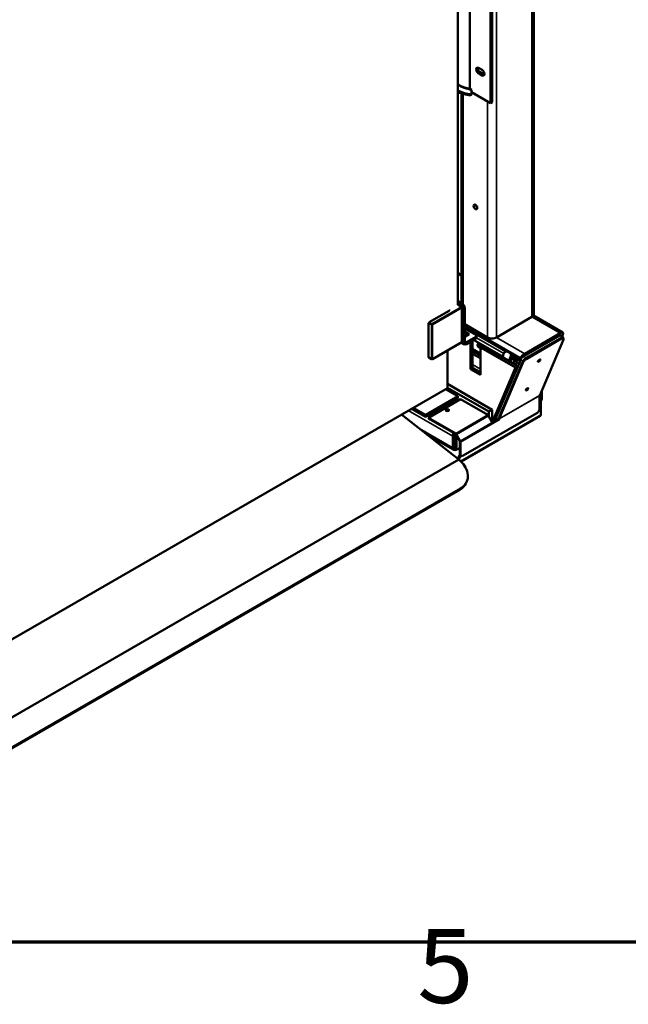
# Model space of a CAD drawing. Units: millimetres. Extents: x 0 to 11340, y 0 to 8019.
# Drawn here: x 2300 to 3076, y 191 to 1447 of the extents above; entities that cross this region are included whole.
import ezdxf

# ---------------------------------------------------------------- set-up
doc = ezdxf.new("R2010")
doc.units = ezdxf.units.MM
doc.header["$LTSCALE"] = 27
for name, color, linetype, lineweight in [('Border (ISO)', 7, 'Continuous', 70), ('Visible (ISO)', 7, 'Continuous', 50), ('Visible Narrow (ISO)', 7, 'Continuous', 35)]:
    doc.layers.add(name, color=color, linetype=linetype, lineweight=lineweight)
doc.styles.add('Note Text (ISO)', font='tahoma.ttf')

# ---------------------------------------------------------------- blocks, each defined once
blk = doc.blocks.new('Borders Default Border')
at = {"layer": 'Border (ISO)', "flags": 128}
blk.add_lwpolyline([(10, 10), (10, 287), (410, 287), (410, 10), (10, 10)], dxfattribs=at)
at = {"layer": 'Border (ISO)', "insert": (103.975, 6.026), "char_height": 3.5, "attachment_point": 7, "style": 'Note Text (ISO)'}
blk.add_mtext('5', dxfattribs=at)

msp = doc.modelspace()

# ---------------------------------------------------------------- linework, layer by layer
at = {"layer": 'Visible (ISO)'}
for p, q in [((2955.873, 1873.892), (2955.873, 1071.275)), ((2859.014, 1083.344), (2859.014, 1840.673)), ((2874.333, 1359.333), (2874.333, 1512.393)), ((2900.496, 1341.114), (2900.496, 1504.414)), ((2902.618, 1342.339), (2902.618, 1505.638)), ((2885.294, 1386.022), (2889.89, 1383.368)), ((2889.89, 1376.428), (2885.294, 1379.081)), ((2887.415, 1380.306), (2892.011, 1377.652)), ((2874.333, 1359.333), (2876.455, 1358.109)), ((2876.455, 1358.109), (2876.455, 1354.995)), ((2863.505, 1353.31), (2863.505, 1086.058)), ((2876.455, 1352.545), (2876.455, 1354.995)), ((2876.455, 1354.995), (2900.496, 1341.114)), ((2900.496, 1341.114), (2902.618, 1342.339)), ((2859.014, 1124.333), (2863.505, 1121.741)), ((2859.014, 1088.651), (2863.427, 1086.104)), ((2859.014, 1086.202), (2861.305, 1084.879)), ((2863.427, 1080.797), (2859.014, 1083.344)), ((2847.87, 1075.898), (2822.415, 1061.201)), ((2847.701, 1076.812), (2847.87, 1076.714)), ((2864.134, 1036.298), (2864.134, 1079.572)), ((2865.548, 1035.889), (2865.548, 1077.531)), ((2867.669, 1078.755), (2867.669, 1037.114)), ((2992.941, 1047.961), (2955.364, 1069.656)), ((2992.774, 1048.209), (2955.434, 1069.768)), ((2821.707, 1016.702), (2821.707, 1059.976)), ((2896.961, 1041.882), (2867.669, 1058.793)), ((2867.669, 1056.402), (2938.327, 1015.608)), ((2953.529, 1068.009), (2908.275, 1041.882)), ((2867.669, 1054.64), (2920.821, 1023.953)), ((2867.669, 1053.444), (2881.811, 1045.279)), ((2867.669, 1049.362), (2873.326, 1046.096)), ((2871.205, 1044.871), (2867.669, 1046.912)), ((2873.326, 1046.096), (2867.669, 1042.83)), ((2867.669, 1045.402), (2869.897, 1044.116)), ((2867.669, 1044.096), (2868.766, 1043.463)), ((2882.69, 1044.054), (2882.69, 1041.605)), ((2988.481, 1044.564), (2938.327, 1015.608)), ((2988.976, 1044.471), (2943.014, 1017.935)), ((2989.592, 1047.189), (2944.337, 1021.061)), ((2993.445, 1042.099), (2990.813, 1044.814)), ((2993.026, 1045.206), (2992.238, 1043.344)), ((2992.774, 1048.209), (2992.642, 1048.133)), ((2992.774, 1048.209), (2992.723, 1048.087)), ((2863.927, 1035.84), (2826.45, 1014.203)), ((2866.791, 1033.143), (2863.023, 1035.318)), ((2869.791, 1035.889), (2881.811, 1042.83)), ((2881.811, 1040.38), (2869.791, 1033.44)), ((2875.041, 1001.465), (2875.041, 1036.471)), ((2877.869, 1038.104), (2877.869, 1003.098)), ((2879.09, 1038.809), (2916.821, 1017.024)), ((2887.768, 1029.226), (2890.597, 1030.859)), ((2890.597, 1030.859), (2935.397, 1004.993)), ((2991.608, 1041.757), (2945.646, 1015.221)), ((2990.741, 1040.97), (2946.193, 1015.251)), ((2991.399, 1040.292), (2946.851, 1014.572)), ((2993.642, 1039.28), (2963.391, 967.83)), ((2975.046, 1036.808), (2975.374, 1036.618)), ((2976.46, 1037.624), (2976.788, 1037.435)), ((2993.037, 1041.398), (2993.695, 1040.72)), ((2845.579, 977.23), (2845.579, 1025.247)), ((2877.869, 1024.327), (2887.768, 1018.611)), ((2887.768, 1015.345), (2877.869, 1021.061)), ((2932.569, 1003.36), (2887.768, 1029.226)), ((2887.768, 1029.226), (2887.768, 994.117)), ((2916.67, 1018.26), (2916.67, 1018.056)), ((2918.048, 1025.554), (2918.048, 1027.316)), ((2919.675, 1023.466), (2919.852, 1023.568)), ((2922.102, 1023.791), (2926.619, 1021.182)), ((2926.673, 1022.337), (2926.512, 1018.864)), ((2926.512, 1018.864), (2932.91, 1016.598)), ((2926.512, 1018.864), (2926.512, 1016.834)), ((2825.45, 1014.203), (2821.915, 1016.244)), ((2939.151, 1013.859), (2905.748, 934.966)), ((2941.784, 1011.145), (2910.754, 937.856)), ((2941.365, 1010.156), (2911.114, 938.707)), ((2911.772, 938.028), (2942.023, 1009.477)), ((2917.602, 1015.996), (2925.132, 1011.649)), ((2918.048, 1015.01), (2918.048, 1015.739)), ((2925.252, 1015.082), (2925.58, 1014.893)), ((2926.304, 1010.955), (2926.22, 1010.825)), ((2926.951, 1014.521), (2927.445, 1014.806)), ((2931.193, 1012.642), (2927.445, 1014.806)), ((2931.193, 1012.642), (2930.699, 1012.357)), ((2932.91, 1016.598), (2935.31, 1017.35)), ((2932.91, 1016.598), (2932.91, 1014.568)), ((2934.219, 1009.906), (2934.833, 1009.551)), ((2937.149, 1015.664), (2937.23, 1015.618)), ((2937.23, 1015.618), (2937.166, 1015.508)), ((2937.975, 1015.247), (2937.23, 1015.618)), ((2937.669, 1014.728), (2937.621, 1014.752)), ((2937.958, 1015.207), (2937.722, 1014.798)), ((2875.041, 1001.465), (2877.869, 1003.098)), ((2887.768, 994.117), (2875.041, 1001.465)), ((2877.869, 1003.098), (2887.768, 997.383)), ((2902.92, 933.333), (2932.569, 1003.36)), ((2935.397, 1004.993), (2905.748, 934.966)), ((2932.569, 1003.36), (2935.397, 1004.993)), ((2845.579, 982.549), (2902.618, 949.617)), ((2164.899, 584.239), (2845.579, 977.23)), ((2858.777, 966.764), (2843.115, 975.807)), ((2845.579, 977.65), (2898.375, 947.168)), ((2965.152, 971.835), (2965.111, 971.893)), ((2965.151, 971.989), (2966.226, 972.609)), ((2965.199, 963.931), (2965.199, 971.658)), ((2965.924, 973.815), (2966.223, 972.89)), ((2966.26, 972.27), (2966.26, 964.543)), ((2817.765, 943.086), (2858.777, 966.764)), ((2817.765, 940.636), (2858.777, 964.314)), ((2862.509, 962.976), (2821.497, 939.298)), ((2857.706, 963.696), (2860.731, 961.95)), ((2858.777, 964.314), (2858.777, 966.764)), ((2897.235, 942.927), (2862.509, 962.976)), ((2963.342, 967.56), (2963.342, 951.385)), ((2963.342, 964.365), (2964.804, 963.521)), ((2963.342, 963.14), (2963.743, 962.908)), ((2963.743, 957.556), (2963.342, 957.324)), ((2964.804, 956.943), (2963.342, 956.099)), ((2964.804, 963.521), (2963.743, 962.908)), ((2963.743, 962.908), (2963.743, 957.556)), ((2963.743, 957.556), (2964.804, 956.943)), ((2964.804, 956.943), (2964.804, 963.521)), ((2964.804, 956.943), (2964.804, 943.063)), ((2787.014, 943.417), (2860.383, 886.248)), ((2799.981, 950.903), (2817.765, 940.636)), ((2802.103, 952.128), (2817.765, 943.086)), ((2817.765, 940.636), (2817.765, 943.086)), ((2959.806, 945.261), (2865.761, 890.964)), ((2902.618, 949.617), (2898.375, 947.168)), ((2898.375, 947.168), (2898.375, 941.614)), ((2902.618, 933.724), (2902.618, 949.617)), ((2856.223, 919.249), (2821.497, 939.298)), ((2821.497, 939.298), (2821.497, 938.481)), ((2821.497, 938.481), (2856.223, 918.433)), ((2964.182, 941.689), (2863.115, 883.338)), ((2902.874, 933.247), (2898.286, 941.78)), ((2910.834, 937.903), (2902.85, 933.293)), ((2911.641, 937.436), (2903.156, 932.537)), ((2910.834, 937.903), (2911.016, 937.798)), ((2911.016, 938.166), (2911.016, 937.798)), ((2911.016, 937.798), (2911.641, 937.436)), ((2911.723, 936.843), (2911.723, 937.758)), ((2819.969, 917.738), (2853.656, 898.289)), ((2856.748, 917.859), (2861.337, 909.325)), ((2861.862, 909.568), (2857.274, 918.102)), ((2852.413, 901.036), (2852.413, 915.733)), ((2854.534, 902.261), (2854.534, 916.958)), ((2854.534, 902.261), (2854.534, 916.958)), ((2857.363, 915.325), (2857.363, 900.628)), ((2861.518, 908.674), (2861.518, 893.413)), ((2862.225, 893.005), (2862.225, 908.266)), ((2855.156, 900.887), (2857.984, 899.254)), ((2857.898, 899.304), (2856.656, 898.586)), ((2859.484, 899.403), (2861.518, 900.577)), ((2860.383, 886.248), (2175.904, 491.064)), ((2859.031, 887.302), (2859.131, 887.36)), ((2859.131, 887.36), (2861.864, 891.852)), ((2860.191, 886.747), (2859.131, 887.36)), ((2860.191, 886.747), (2859.934, 886.599)), ((2862.777, 890.996), (2860.191, 886.747)), ((2860.383, 886.248), (2864.169, 882.215)), ((2862.554, 891.124), (2863.261, 890.716)), ((2870.167, 857.336), (2869.344, 855.563)), ((2861.669, 847.37), (2219.616, 476.681)), ((2862.495, 849.149), (2220.442, 478.46))]:
    msp.add_line(p, q, dxfattribs=at)
for centre, radius, start, end in [((2825.95, 1015.069), 1, 240, 300), ((2933.11, 1012.239), 8, 171.451805, 189.895737), ((2933.11, 1012.647), 5, 142.215195, 155.536689), ((2933.11, 1012.647), 5, 24.463311, 24.699032), ((2933.11, 1012.239), 8, 25.302852, 32.217088)]:
    msp.add_arc(centre, radius, start, end, dxfattribs=at)
for centre, major_axis, ratio, start_param, end_param in [((2885.294, 1382.551), (-2.125, 3.681), 0.57735027, 5.49778714, 8.6393798), ((2887.415, 1383.776), (2.125, -3.681), 0.57735027, 3.66419198, 5.49778714), ((2889.89, 1379.898), (2.125, -3.681), 0.57735027, 5.49778714, 8.6393798), ((2892.011, 1381.123), (2.125, -3.681), 0.57735027, 5.49778714, 5.76058598), ((2918.329, 1460.821), (-56.477, -97.821), 0.57735027, 6.23158901, 6.51671909), ((2916.208, 1462.045), (-56.477, -97.821), 0.57735027, 0.01878141, 0.23353379), ((2874.333, 1353.77), (1.5, -2.598), 0.57735027, 5.91228165, 7.06858347), ((2884.233, 1210.08), (1.662, -2.878), 0.57735027, 4.15955288, 5.26522508), ((2861.305, 1079.98), (3, -5.196), 0.57735027, 0.78539816, 2.35619449), ((2863.427, 1081.205), (-3, 5.196), 0.57735027, 3.92699082, 5.49778714), ((2847.163, 1076.306), (1, 0), 0.57735027, 5.49778714, 7.06858347), ((2863.427, 1079.98), (-0.5, 0.866), 0.57735027, 3.92699082, 5.49778714), ((2947.873, 1071.275), (8, 0), 0.57735027, 5.49778714, 6.28318531), ((2822.415, 1060.384), (-0.5, -0.866), 0.57735027, 3.92699082, 5.49778714), ((2879.69, 1044.054), (3, 0), 0.57735027, 5.49778714, 7.06858347), ((2987.37, 1041.94), (-2.879, -2.94), 0.3312538, 3.22355922, 4.01179099), ((2987.941, 1042.029), (2.871, 2.785), 0.32626013, 0, 0.91376152), ((2987.37, 1041.94), (-5.757, -5.881), 0.3312538, 2.44099466, 4.01179099), ((2863.427, 1036.706), (0.5, -0.866), 0.57735027, 0, 0.78539816), ((2869.791, 1038.339), (-3, -5.196), 0.57735027, 5.49778714, 7.06858347), ((2869.791, 1038.339), (-1.5, -2.598), 0.57735027, 5.49778714, 7.06858347), ((2879.69, 1041.605), (3, 0), 0.57735027, 5.49778714, 6.28318531), ((2886.708, 1031.88), (1.25, -2.165), 0.57735027, 3.57974168, 5.84503628), ((2902.618, 1045.148), (-8, 0), 0.57735027, 0.78539816, 2.35619449), ((2989.448, 1037.917), (3.589, 3.481), 0.32626013, 0, 0.91376152), ((2990.106, 1037.238), (3.589, 3.481), 0.32626013, 5.6261505, 7.19694683), ((2990.574, 1039.314), (2.871, 2.785), 0.32626013, 5.6475073, 7.19694683), ((2919.852, 1019.893), (2.25, 3.897), 0.57735027, 0, 3.14159265), ((2919.675, 1019.996), (-2.125, -3.681), 0.57735027, 3.92699082, 5.49778715), ((2933.11, 1020.93), (-4, 0), 0.57735027, 0.00029308, 1.57050325), ((2942.115, 1015.812), (-5.757, -5.881), 0.3312538, 4.01179099, 5.05898854), ((2822.415, 1017.11), (-0.5, -0.866), 0.57735027, 5.49778714, 6.28318531), ((2931.198, 1013.766), (4.246, 5.316), 0.81338956, 2.15914481, 2.63948138), ((2930.925, 1013.984), (-3.991, -4.996), 0.81338956, 5.15010668, 5.89288662), ((2931.236, 1013.321), (3.774, 6.537), 0.57735027, 1.71748823, 2.31824576), ((2926.834, 1010.335), (-0.675, -1.169), 0.57735027, 4.62512252, 4.97025088), ((2931.236, 1013.321), (-3.5, -6.062), 0.57735027, 4.79956467, 5.41329285), ((2933.11, 1015.913), (-6.614, 0), 0.57735027, 6.06393007, 6.65636567), ((3025.098, 1137.091), (-114.204, -107.328), 0.71777143, 0.17980592, 0.18344406), ((2933.11, 1015.913), (-5, 0), 0.57735027, 6.21743232, 9.36427058), ((2934.984, 1011.157), (-3.774, -6.537), 0.57735027, 4.85908089, 5.45983842), ((2930.925, 1013.984), (3.991, 4.996), 0.81338956, 3.7771679, 4.54310405), ((2933.11, 1015.913), (6.614, 0), 0.57735027, 4.33920862, 6.40725597), ((2933.11, 1016.055), (2.753, 0), 0.57735027, 3.79379623, 4.63761118), ((2931.198, 1013.766), (-4.246, -5.316), 0.81338956, 0.74738783, 1.41956428), ((2935.873, 1168.675), (-2.386, -156.704), 0.02175206, 6.10121223, 6.10485037), ((2933.11, 1016.055), (2.753, 0), 0.57735027, 4.6484598, 5.67075779), ((2932.113, 1010.697), (6.537, -4.228), 0.07116237, 1.18824963, 1.28285927), ((2933.884, 1017.197), (3.561, -1.823), 0.07116237, 0.44815771, 0.47671837), ((2915.701, 981.677), (22.947, 39.746), 0.07116237, 5.77411757, 5.7778248), ((2941.979, 1015.492), (-2.871, -2.785), 0.32626013, 4.05535417, 5.6261505), ((2944.9, 1012.197), (-3.589, -3.481), 0.32626013, 4.05535417, 5.6261505), ((2944.612, 1012.778), (2.871, 2.785), 0.32626013, 0.91376152, 2.48455785), ((2945.558, 1011.519), (3.589, 3.481), 0.32626013, 0.91376152, 2.48455785), ((2962.003, 1012.843), (1.615, 1.567), 0.32626013, 3.84111059, 5.58366737), ((2946.49, 976.203), (1.615, 1.567), 0.32626013, 3.84111059, 5.58366737), ((2964.846, 971.454), (0.25, 0.433), 0.57735027, 5.49778714, 6.02138592), ((2964.727, 971.523), (1.431, 1.475), 0.336924, 5.80376423, 6.10602183), ((2964.846, 971.454), (-1, -1.732), 0.57735027, 2.35619449, 2.57753567), ((2964.049, 967.152), (0.5, -0.866), 0.57735027, 3.5526572, 3.92699082), ((2959.189, 968.625), (5, -8.66), 0.57735027, 0.13205905, 0.78539816), ((2958.128, 968.013), (5, -8.66), 0.57735027, 0.44932995, 0.78539816), ((2845.538, 948.279), (2.25, 0), 0.57735027, 0.31968726, 2.82190539), ((2897.235, 941.294), (-1, 1.732), 0.57735027, 4.6600291, 5.49778714), ((2959.806, 949.343), (-2.5, -4.33), 0.57735027, 0.78539816, 2.35619449), ((2962.682, 944.288), (1.5, -2.598), 0.57735027, 0, 0.78539816), ((2901.823, 932.761), (-1, 1.732), 0.57735027, 4.26813473, 4.6600291), ((2912.43, 937.35), (1, -1.732), 0.57735027, 3.5526572, 3.92699082), ((2910.309, 937.66), (1, -1.732), 0.57735027, 0.78539816, 1.12654208), ((2912.43, 937.35), (-0.5, 0.866), 0.57735027, 0.41106455, 0.78539816), ((2856.656, 918.182), (3, 5.196), 0.57735027, 1.57079633, 2.35619449), ((2856.656, 918.182), (-1.5, -2.598), 0.57735027, 4.71238898, 5.49778714), ((2856.656, 918.182), (1.5, 2.598), 0.57735027, 1.57079633, 2.35619449), ((2856.223, 917.616), (-1, 1.732), 0.57735027, 4.6600291, 5.49778714), ((2856.223, 917.616), (0.5, -0.866), 0.57735027, 1.51843645, 2.35619449), ((2859.484, 916.549), (1.5, 2.598), 0.57735027, 1.94946545, 2.35619449), ((2860.811, 909.082), (0.5, -0.866), 0.57735027, 0.78539816, 1.51843645), ((2860.811, 909.082), (-1, 1.732), 0.57735027, 3.92699082, 4.6600291), ((2856.656, 903.485), (-3, -5.196), 0.57735027, 5.49778714, 7.06858347), ((2856.656, 903.485), (-1.5, -2.598), 0.57735027, 5.49778714, 6.28318531), ((2856.656, 903.485), (-1.5, -2.598), 0.57735027, 5.49778714, 6.28318531), ((2859.484, 901.852), (-1.5, -2.598), 0.57735027, 5.49778714, 7.06858347), ((2865.054, 895.455), (-2.5, -4.33), 0.57735027, 5.49778714, 6.28318531), ((2865.761, 895.046), (-2.5, -4.33), 0.57735027, 5.49778714, 7.06858347), ((2842.955, 869.968), (27.211, -12.631), 0.75658612, 5.79448037, 7.3652767), ((2842.155, 868.244), (27.158, -12.746), 0.75753367, 5.79766729, 6.28637223)]:
    msp.add_ellipse(centre, major_axis=major_axis, ratio=ratio, start_param=start_param, end_param=end_param, dxfattribs=at)
for centre, major_axis, ratio in [((2881.405, 1208.447), (1.662, -2.878), 0.57735027), ((2885.647, 1031.267), (1.25, -2.165), 0.57735027), ((2962.661, 1012.165), (-1.615, -1.567), 0.32626013), ((2947.148, 975.524), (-1.615, -1.567), 0.32626013), ((2845.538, 949.096), (-2.25, 0), 0.57735027)]:
    msp.add_ellipse(centre, major_axis=major_axis, ratio=ratio, dxfattribs=at)
for points in [[(2875.188, 1351.035), (2869.46, 1351.432), (2863.986, 1352.796), (2859.014, 1355.076)], [(2925.597, 1014.944), (2925.582, 1014.898), (2925.567, 1014.852), (2925.553, 1014.807)]]:
    msp.add_open_spline(points, degree=3, dxfattribs=at)
for points, knots in [([(2925.244, 1013.689), (2925.272, 1013.853), (2925.294, 1014.015), (2925.328, 1014.461), (2925.324, 1014.809), (2925.252, 1015.082)], [-0.931750435, -0.931750435, -0.931750435, -0.931750435, -0.883301051, -0.883301051, -0.787047606, -0.787047606, -0.787047606, -0.787047606]), ([(2925.252, 1015.082), (2925.28, 1015.068), (2925.305, 1015.055), (2925.446, 1014.986), (2925.541, 1014.949), (2925.587, 1014.944), (2925.592, 1014.943), (2925.597, 1014.944)], [-0.548916404, -0.548916404, -0.548916404, -0.548916404, -0.533973944, -0.533973944, -0.458264577, -0.458264577, -0.447091221, -0.447091221, -0.447091221, -0.447091221]), ([(2926.512, 1016.834), (2926.659, 1016.771), (2926.805, 1016.709), (2926.952, 1016.648), (2927.258, 1016.521), (2927.564, 1016.397), (2927.871, 1016.277), (2928.177, 1016.157), (2928.484, 1016.039), (2928.791, 1015.925), (2929.097, 1015.811), (2929.404, 1015.7), (2929.711, 1015.591), (2930.018, 1015.482), (2930.325, 1015.376), (2930.631, 1015.273), (2930.938, 1015.17), (2931.245, 1015.07), (2931.552, 1014.973), (2931.858, 1014.876), (2932.165, 1014.783), (2932.471, 1014.694), (2932.617, 1014.651), (2932.764, 1014.609), (2932.91, 1014.568)], [0, 0, 0, 0, 0.00051678579, 0.00051678579, 0.00051678579, 0.001597004, 0.001597004, 0.001597004, 0.00267722221, 0.00267722221, 0.00267722221, 0.00375744042, 0.00375744042, 0.00375744042, 0.00483765863, 0.00483765863, 0.00483765863, 0.00591787684, 0.00591787684, 0.00591787684, 0.00699809505, 0.00699809505, 0.00699809505, 0.00751488088, 0.00751488088, 0.00751488088, 0.00751488088]), ([(2926.863, 1016.611), (2927.368, 1016.399), (2927.876, 1016.196), (2928.884, 1015.81), (2929.395, 1015.622), (2930.396, 1015.267), (2930.907, 1015.093), (2931.912, 1014.766), (2932.417, 1014.61), (2932.921, 1014.466)], [0.000001009, 0.000001009, 0.000001009, 0.000001009, 0.177920566, 0.177920566, 0.35513918, 0.35513918, 0.532372646, 0.532372646, 0.710307255, 0.710307255, 0.710307255, 0.710307255]), ([(2932.91, 1014.568), (2933.061, 1014.604), (2933.212, 1014.642), (2933.363, 1014.68), (2933.679, 1014.76), (2933.995, 1014.843), (2934.311, 1014.931), (2934.627, 1015.018), (2934.943, 1015.108), (2935.26, 1015.202), (2935.576, 1015.295), (2935.892, 1015.392), (2936.209, 1015.491), (2936.525, 1015.59), (2936.842, 1015.692), (2937.158, 1015.796), (2937.336, 1015.855), (2937.513, 1015.915), (2937.691, 1015.975)], [0, 0, 0, 0, 0.00051678579, 0.00051678579, 0.00051678579, 0.001597004, 0.001597004, 0.001597004, 0.00267722221, 0.00267722221, 0.00267722221, 0.00375744042, 0.00375744042, 0.00375744042, 0.00483765863, 0.00483765863, 0.00483765863, 0.00544423306, 0.00544423306, 0.00544423306, 0.00544423306]), ([(2932.921, 1014.466), (2933.44, 1014.594), (2933.961, 1014.735), (2934.997, 1015.03), (2935.524, 1015.188), (2936.556, 1015.511), (2937.084, 1015.683), (2937.663, 1015.881), (2937.723, 1015.901), (2937.783, 1015.922)], [0.000001009, 0.000001009, 0.000001009, 0.000001009, 0.177920566, 0.177920566, 0.35513918, 0.35513918, 0.532372646, 0.532372646, 0.552872547, 0.552872547, 0.552872547, 0.552872547])]:
    msp.add_open_spline(points, degree=3, knots=knots, dxfattribs=at)
at = {"layer": 'Visible Narrow (ISO)'}
for p, q in [((2953.529, 1870.626), (2953.529, 1068.009)), ((2908.275, 1844.498), (2908.275, 1041.882)), ((2885.294, 1379.081), (2887.415, 1380.306)), ((2889.89, 1376.428), (2892.011, 1377.652)), ((2865.848, 1352.602), (2865.848, 1083.829)), ((2896.961, 1343.155), (2896.961, 1041.882)), ((2863.505, 1119.985), (2859.014, 1122.578)), ((2863.427, 1086.104), (2861.305, 1084.879)), ((2863.427, 1080.797), (2825.95, 1059.159)), ((2826.657, 1057.935), (2864.134, 1079.572)), ((2847.87, 1075.898), (2847.87, 1076.714)), ((2865.548, 1077.531), (2867.669, 1078.755)), ((2821.707, 1059.976), (2825.243, 1057.935)), ((2825.95, 1059.159), (2822.415, 1061.201)), ((2825.243, 1014.66), (2825.243, 1057.935)), ((2826.657, 1014.66), (2826.657, 1057.935)), ((2989.592, 1047.189), (2953.529, 1068.009)), ((2988.809, 1044.375), (2988.481, 1044.564)), ((2988.976, 1044.471), (2991.608, 1041.757)), ((2864.134, 1036.298), (2826.657, 1014.66)), ((2864.134, 1036.706), (2865.548, 1035.889)), ((2867.669, 1037.114), (2869.791, 1035.889)), ((2881.811, 1042.83), (2881.811, 1040.38)), ((2882.684, 1041.49), (2917.61, 1021.325)), ((2944.337, 1021.061), (2908.275, 1041.882)), ((2990.741, 1040.97), (2991.399, 1040.292)), ((2877.869, 1027.702), (2887.768, 1021.987)), ((2887.768, 1021.389), (2877.869, 1027.105)), ((2825.243, 1014.66), (2821.707, 1016.702)), ((2887.768, 1001.465), (2877.869, 1007.181)), ((2926.22, 1010.825), (2929.684, 1008.825)), ((2939.151, 1013.859), (2941.784, 1011.145)), ((2941.365, 1010.156), (2942.023, 1009.477)), ((2945.646, 1015.221), (2943.014, 1017.935)), ((2946.851, 1014.572), (2946.193, 1015.251)), ((2965.199, 971.658), (2965.048, 971.745)), ((2965.099, 971.865), (2965.152, 971.835)), ((2855.949, 962.681), (2858.974, 960.935)), ((2963.342, 967.56), (2911.723, 937.758)), ((2963.391, 967.83), (2911.772, 938.028)), ((2966.26, 964.543), (2965.199, 963.931)), ((2795.739, 948.454), (2852.413, 915.733)), ((2822.008, 943.086), (2825.032, 941.339)), ((2897.235, 942.927), (2856.223, 919.249)), ((2862.497, 883.996), (2964.804, 943.063)), ((2898.286, 941.78), (2857.274, 918.102)), ((2902.874, 933.247), (2861.862, 909.568)), ((2911.723, 936.843), (2862.225, 908.266)), ((2809.915, 925.572), (2852.413, 901.036)), ((2854.534, 916.958), (2857.363, 915.325)), ((2857.363, 900.628), (2854.534, 902.261)), ((2862.225, 893.005), (2861.518, 893.413)), ((2862.495, 849.149), (2861.669, 847.37))]:
    msp.add_line(p, q, dxfattribs=at)
for centre, major_axis, start_param, end_param in [((2918.329, 1460.821), (-59.405, -102.893), 0.00152096, 0.26360549), ((2825.95, 1058.343), (0.5, 0.866), 0.78539816, 2.35619449), ((2825.95, 1058.343), (1, 0), 3.92699082, 5.49778714), ((2825.95, 1058.343), (0.5, -0.866), 0.78539816, 2.35619449), ((2825.95, 1015.069), (-0.5, -0.866), 5.49778714, 6.28318531), ((2825.95, 1015.069), (-1, 0), 0.78539816, 2.35619449), ((2825.95, 1015.069), (0.5, -0.866), 0, 0.78539816), ((2927.737, 1015.341), (-2.25, -3.897), 4.32192895, 6.10649615), ((2928.811, 1014.721), (2.6, 4.503), 2.11159742, 2.16837668), ((2928.811, 1014.721), (2.6, 4.503), 1.44013641, 1.87447555)]:
    msp.add_ellipse(centre, major_axis=major_axis, ratio=0.57735027, start_param=start_param, end_param=end_param, dxfattribs=at)

# ---------------------------------------------------------------- block references
at = {"xscale": 27, "yscale": 27, "zscale": 27}
msp.add_blockref('Borders Default Border', (0, 0), dxfattribs=at)

doc.saveas('drawing.dxf')
